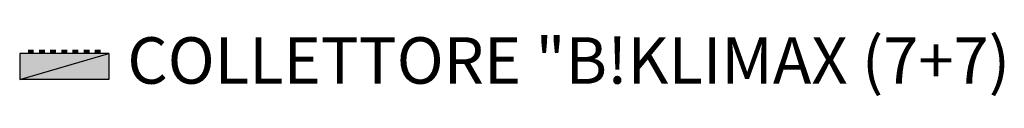
# Model space of a CAD drawing. Units: millimetres. Extents: x 0 to 5.3, y -0.23 to 0.12.
import ezdxf

# ---------------------------------------------------------------- set-up
doc = ezdxf.new("R2010")
doc.units = ezdxf.units.MM
doc.layers.add('Collettori Maxi', color=7, linetype='Continuous')
doc.styles.add('ARIAL', font='arial.ttf')

# ---------------------------------------------------------------- blocks, each defined once
blk = doc.blocks.new('C7+7')
at = {"layer": 'Collettori Maxi'}
h = blk.add_hatch(color=1, dxfattribs=at)
h.dxf.hatch_style = 1
h.paths.add_polyline_path([(0, 0), (0, -0.14), (0.4796, 0)])
h = blk.add_hatch(color=5, dxfattribs=at)
h.dxf.hatch_style = 1
h.paths.add_polyline_path([(0.4796, -0.14), (0.4796, 0), (0, -0.14)])
at = {"layer": 'Collettori Maxi', "color": 1}
blk.add_lwpolyline([(0, 0), (0, -0.14), (0.4796, 0), (0, 0)], dxfattribs=at)
at = {"layer": 'Collettori Maxi', "color": 6, "const_width": 0.032}
for points in [[(0.06, 0), (0.06, 0.02)], [(0.12, 0), (0.12, 0.02)], [(0.18, 0), (0.18, 0.02)], [(0.24, 0), (0.24, 0.02)], [(0.3, 0), (0.3, 0.02)], [(0.36, 0), (0.36, 0.02)], [(0.42, 0), (0.42, 0.02)]]:
    blk.add_lwpolyline(points, dxfattribs=at)
at = {"layer": 'Collettori Maxi', "color": 5}
blk.add_lwpolyline([(0.4796, 0), (0.4796, -0.14), (0, -0.14), (0.4796, 0)], dxfattribs=at)

msp = doc.modelspace()

# ---------------------------------------------------------------- block references
at = {"layer": 'Collettori Maxi'}
msp.add_blockref('C7+7', (0, 0), dxfattribs=at)

# ---------------------------------------------------------------- texts
at = {"layer": 'Collettori Maxi', "insert": (0.5796, -0.07), "char_height": 0.25, "attachment_point": 4, "style": 'ARIAL'}
msp.add_mtext('COLLETTORE "B!KLIMAX (7+7)', dxfattribs=at)

doc.saveas('drawing.dxf')
